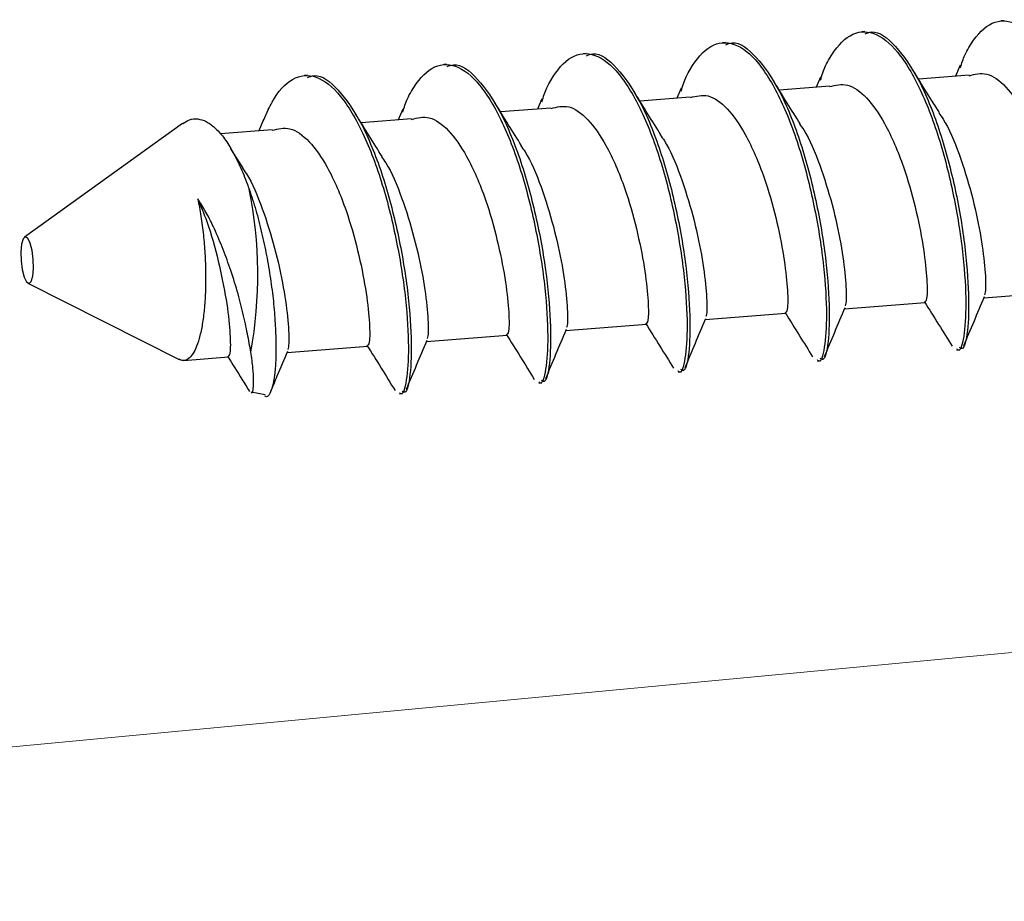
# Model space of a CAD drawing. Units: inches. Extents: x 0.3 to 21.8, y 0.2 to 16.9.
# Drawn here: x 17.1 to 17.3, y 7.2 to 7.3 of the extents above; entities that cross this region are included whole.
import ezdxf

# ---------------------------------------------------------------- set-up
doc = ezdxf.new("R2010")
doc.units = ezdxf.units.IN
doc.header["$MEASUREMENT"] = 0

msp = doc.modelspace()

# ---------------------------------------------------------------- linework, layer by layer
at = {"color": 7, "linetype": 'Continuous', "lineweight": 25}
for p, q in [((17.28809065526347, 7.291789726478427), (17.28766980013475, 7.291756768290456)), ((17.26801618311672, 7.290217645775853), (17.267595327988, 7.290184687587882)), ((17.24794171096998, 7.28864556507328), (17.24752085584126, 7.288612606885308)), ((17.22786723882324, 7.287073484370706), (17.22744638369451, 7.287040526182735)), ((17.20779276667649, 7.285501403668133), (17.20737191154777, 7.28546844548016)), ((17.28177052931144, 7.285413547605835), (17.28108856396124, 7.283788470466543)), ((17.18771829452975, 7.283929322965559), (17.18729743940102, 7.283896364777586)), ((17.26162041897428, 7.283652611487237), (17.26101684146421, 7.282216617893267)), ((17.28302447026364, 7.283940052482763), (17.27575563545445, 7.283370812362765)), ((17.2415534872177, 7.282099591516085), (17.24094275538636, 7.280644538301743)), ((17.26294999811689, 7.282367971780189), (17.25568116330771, 7.281798731660191)), ((17.24287552597015, 7.280795891077616), (17.23560669116096, 7.280226650957617)), ((17.22280105382341, 7.279223810375043), (17.21553221901422, 7.278654570255044)), ((17.22149584945344, 7.280569634739241), (17.22086823778819, 7.279072489691215)), ((17.18204322259594, 7.278986450838612), (17.18135783844645, 7.277360200237947)), ((17.20145036163654, 7.279070167218026), (17.20079261823838, 7.277500289699563)), ((17.16973651148973, 7.277001832077207), (17.14694267097734, 7.26063296889257)), ((17.18141148197141, 7.277586003065028), (17.18071690588709, 7.275928117861857)), ((17.20272658167666, 7.277651729672468), (17.19545774686748, 7.27708248955247)), ((17.18265210952991, 7.276079648969895), (17.17517372908246, 7.275493998821685)), ((17.17841458206229, 7.270651912696795), (17.17670720647464, 7.27336778166266)), ((17.14746307832326, 7.253986798567693), (17.16922314902546, 7.243029623964814)), ((17.28514734962233, 7.251900660863062), (17.29679244278347, 7.252812616410608)), ((17.26507287747559, 7.250328580160488), (17.27671797063672, 7.251240535708035)), ((17.24499840532885, 7.248756499457914), (17.25664349848998, 7.249668455005462)), ((17.2249239331821, 7.24718441875534), (17.23656902634324, 7.248096374302888)), ((17.20484946103536, 7.245612338052767), (17.21649455419649, 7.246524293600313)), ((17.18477498888862, 7.244040257350194), (17.19642008204975, 7.24495221289774)), ((17.28128297021814, 7.244363477003938), (17.28169655827591, 7.244395866089921)), ((17.16991474598466, 7.242876515612224), (17.176345609903, 7.243380132195166)), ((17.2612084980714, 7.242791396301365), (17.26162208612917, 7.242823785387348)), ((17.24113402592465, 7.241219315598791), (17.24154761398242, 7.241251704684774)), ((17.22105955377791, 7.239647234896216), (17.22147314183568, 7.2396796239822)), ((17.17961571645687, 7.238383201570327), (17.1816457692584, 7.237977830246213)), ((17.20098508163116, 7.238075154193643), (17.20139866968893, 7.238107543279627))]:
    msp.add_line(p, q, dxfattribs=at)
at = {"color": 7, "linetype": 'Continuous', "lineweight": 0}
msp.add_line((17.52510655515005, 7.223112094271892), (16.90930047274594, 7.165017180837542), dxfattribs=at)
at = {"color": 7, "linetype": 'Continuous', "lineweight": 25, "flags": 128}
msp.add_lwpolyline([(17.14675611512748, 7.260394910442744), (17.14652876007063, 7.259636877760588), (17.14642525210225, 7.258526167086792), (17.14646102992058, 7.257232003632351), (17.14663074612613, 7.255951340186072), (17.14690868223077, 7.254879133513474), (17.14725241848966, 7.254178629637675), (17.14760969583307, 7.253956469516451), (17.14792612531894, 7.254246469668372), (17.1481534803758, 7.255004502350528), (17.14825698834418, 7.256115213024324), (17.14822121052586, 7.257409376478765), (17.1480514943203, 7.258690039925044), (17.14777355821566, 7.259762246597642), (17.14742966418352, 7.260462811520251), (17.14707254461336, 7.260684910594665), (17.14675611512748, 7.260394910442744)], dxfattribs=at)
at = {"color": 7, "linetype": 'Continuous', "lineweight": 25}
msp.add_arc((17.11871997707644, 7.255186596492358), 0.0618439301952118, 349.6663938216941, 11.50358978327661, dxfattribs=at)
for points, knots in [([(17.28176863074555, 7.284994607601575), (17.28197285704097, 7.285649083652714), (17.28232907348954, 7.286790636625268), (17.28369013484801, 7.289164956637389), (17.28588709605999, 7.291755743808055), (17.28934592786015, 7.292028589270228), (17.29286083256479, 7.289238216857895), (17.29616444731433, 7.283717399835869), (17.29899834276441, 7.276228657455245), (17.30107067180532, 7.267724569572244), (17.30236187511992, 7.259422639939674), (17.30275152074859, 7.252272552418307), (17.30241008238532, 7.247650911304696), (17.30181844877741, 7.245583793297096), (17.30139466554079, 7.246044760319475), (17.30135096984892, 7.246092289979057)], [0, 0, 0, 0, 0.02746304304858368, 0.04790170453588055, 0.1415827721876584, 0.2361021059332328, 0.3300725245185052, 0.4240489304304999, 0.5185624946979666, 0.612244489955524, 0.7069082217571132, 0.8006652364343041, 0.8949759613880724, 0.9891711194928794, 1, 1, 1, 1]), ([(17.26162419691507, 7.283222243348248), (17.26184997870082, 7.283949221708883), (17.26222740084193, 7.285164455827571), (17.26361405716921, 7.287598054743021), (17.26581327268654, 7.290181570420741), (17.26927128235095, 7.290457067766019), (17.27278640675137, 7.287665986702444), (17.27608996266988, 7.282145359445941), (17.27892387394054, 7.274656566034402), (17.2809961987609, 7.266152491765233), (17.28228740321222, 7.257850558466069), (17.2826770485374, 7.250700471923607), (17.28233561025674, 7.246078830543523), (17.28174397663027, 7.244011712595761), (17.28132019339401, 7.244472679617017), (17.28127649770217, 7.244520209276484)], [0, 0, 0, 0, 0.03034164962301491, 0.05071981483311699, 0.1441235964287561, 0.2383631629391771, 0.3320554390201384, 0.4257536847059679, 0.5199874988153264, 0.61339220527113, 0.707775742434586, 0.8012552462604722, 0.8952868214390562, 0.9892031718343341, 1, 1, 1, 1]), ([(17.26804757653391, 7.289904134595772), (17.26835696359277, 7.29002084593371), (17.26976683329475, 7.290552696812803), (17.27247477220793, 7.288377632626412), (17.27585409620809, 7.283574090826034), (17.27879479377037, 7.276365151883986), (17.28104196345446, 7.268001910325708), (17.28251030497536, 7.25956350804563), (17.28306734637534, 7.252076990280157), (17.28289138060942, 7.246859019879613), (17.28228923651493, 7.244304521223651), (17.28179708343506, 7.244651176154068), (17.28167555063792, 7.24473677948575)], [0, 0, 0, 0, 0.03253099211011257, 0.1482429818495558, 0.2647997724720434, 0.3809814046342407, 0.4968790723430381, 0.6136763746057982, 0.7293236515079993, 0.8461509625326483, 0.9620083575119879, 0.9999999999999999, 0.9999999999999999, 0.9999999999999999, 0.9999999999999999]), ([(17.24155286952952, 7.281659325993332), (17.2417776858325, 7.282382976881282), (17.24215416334414, 7.283594803078885), (17.2435396495284, 7.286025773260422), (17.24573877447384, 7.288609570850599), (17.24919681716944, 7.288884965383581), (17.25271193274308, 7.28609391179409), (17.25601549102526, 7.280573277180466), (17.2588494016603, 7.27308448574737), (17.26092172665022, 7.2645804109504), (17.26221293105587, 7.256278477793388), (17.26260257639324, 7.249128391212974), (17.26226113810927, 7.24450674984322), (17.26166950448355, 7.24243963189314), (17.26124572124726, 7.24290059891444), (17.26120202555542, 7.24294812857391)], [0, 0, 0, 0, 0.03021179463050963, 0.05059268884974116, 0.1440089789205091, 0.2382611658329491, 0.3319659890237286, 0.4256767826188155, 0.5199232163598413, 0.6133404314146295, 0.7077366082604087, 0.8012286307020156, 0.8952727984287744, 0.9892017259415203, 1, 1, 1, 1]), ([(17.24797310438716, 7.288332053893198), (17.24828249144652, 7.288448765231209), (17.24969236115076, 7.288980616110635), (17.25240030001275, 7.286805551916717), (17.25577962423733, 7.282002010149339), (17.2587203209716, 7.274793071085537), (17.26096749374225, 7.26642982998111), (17.26243582370172, 7.257991426001034), (17.26299290782773, 7.250504917594749), (17.26281678141904, 7.245286922168238), (17.2622147734536, 7.242732441533228), (17.26172261299905, 7.243079095714281), (17.26160107849118, 7.243164698783176)], [0, 0, 0, 0, 0.03253099218415374, 0.1482429821869597, 0.2647997730747329, 0.3809814055013618, 0.4968790734739446, 0.6136763760025375, 0.729323653167954, 0.846150822471397, 0.9620083574255183, 0.9999999999999999, 0.9999999999999999, 0.9999999999999999, 0.9999999999999999]), ([(17.22149050228708, 7.280121563020946), (17.22171158627383, 7.280832798010218), (17.22208437661506, 7.282032077696873), (17.22346545019557, 7.284452796596535), (17.22566419208676, 7.287037852193595), (17.22912237448065, 7.28731278793672), (17.23263745272332, 7.284521856947658), (17.23594102100214, 7.279001189503591), (17.23877492894892, 7.271512406899114), (17.24084725465601, 7.263008329746879), (17.24213845886851, 7.254706397224207), (17.24252810425745, 7.247556310474437), (17.24218666595944, 7.242934669150785), (17.24159503233687, 7.240867551190351), (17.24117124910052, 7.241328518211846), (17.24112755340868, 7.241376047871336)], [0, 0, 0, 0, 0.02971655585149323, 0.05010785791968859, 0.1435718526018126, 0.2378721709904942, 0.3316248461369564, 0.4253834947366142, 0.5196780570159271, 0.6131429771544301, 0.7075873590073503, 0.8011271247343316, 0.8952193177088102, 0.9891962116199081, 1, 1, 1, 1]), ([(17.22789863224042, 7.286759973190625), (17.2282080193063, 7.286876684530066), (17.22961788904029, 7.287408535416015), (17.23232582722891, 7.285233471074462), (17.23570515440546, 7.280429929954293), (17.23864584024842, 7.27322098850261), (17.24089305270398, 7.264857759701318), (17.24236123105243, 7.25641932249827), (17.24291846825015, 7.248932846059676), (17.2427423003463, 7.243714839520625), (17.24214030191283, 7.2411603609627), (17.24164814097231, 7.241507015037857), (17.24152660634443, 7.241592618080602)], [0, 0, 0, 0, 0.03253099227118284, 0.1482429825835493, 0.2647997737831431, 0.380981406520589, 0.496879074803229, 0.6136762357307374, 0.7293236524438226, 0.8461508220598093, 0.9620083573238806, 1, 1, 1, 1]), ([(17.20144242819968, 7.278625328599562), (17.20165538909359, 7.279309096755351), (17.202020208335, 7.280480446928293), (17.20339156337517, 7.282878795157941), (17.20558948341774, 7.285466547633871), (17.20904796553639, 7.285740499836537), (17.21256296368491, 7.282949831674734), (17.21586655341167, 7.277429093849708), (17.21870045559076, 7.269940330171774), (17.22077278283653, 7.261436247970387), (17.22206398663462, 7.253134316807595), (17.2224536321342, 7.245984229694767), (17.22211219380607, 7.241362588469945), (17.22152056019026, 7.239295470487318), (17.22109677695379, 7.23975643750923), (17.22105308126194, 7.239803967168762)], [0, 0, 0, 0, 0.02862813450216751, 0.04904231063736404, 0.1426111491234494, 0.2370172494672921, 0.3308750922467807, 0.4247389151802223, 0.5191392529577457, 0.6127090179383464, 0.707259343350494, 0.8009040378780667, 0.8951017793417583, 0.9891840924046443, 1, 1, 1, 1]), ([(17.20782416009367, 7.285187892488051), (17.20813354715956, 7.285304603827493), (17.20954341689355, 7.285836454713441), (17.21225135508216, 7.283661390371889), (17.21563068225872, 7.278857849251719), (17.21857136810168, 7.271648907800035), (17.22081858055723, 7.263285678998744), (17.22228675890569, 7.254847241795695), (17.22284399610341, 7.247360765357102), (17.22266782819956, 7.242142758818051), (17.22206582976608, 7.239588280260127), (17.22157366882557, 7.239934934335283), (17.22145213419768, 7.240020537378029)], [0, 0, 0, 0, 0.03253099227118284, 0.1482429825835493, 0.2647997737831431, 0.380981406520589, 0.496879074803229, 0.6136762357307374, 0.7293236524438226, 0.8461508220598093, 0.9620083573238806, 1, 1, 1, 1]), ([(17.18204322259594, 7.278986450838612), (17.18223273915356, 7.279351794810916), (17.18329090914359, 7.281391701151551), (17.18552559108921, 7.283860124983289), (17.18897066629536, 7.284177595844059), (17.19248924711508, 7.281375298379636), (17.19579187745951, 7.275857674696768), (17.19862603763152, 7.2683680735773), (17.20069829605092, 7.259864214785365), (17.20198951838591, 7.251562223452028), (17.20237915893653, 7.244412152403488), (17.20203772195558, 7.239790506805723), (17.20144608803726, 7.237723389805057), (17.20102230480646, 7.238184356808555), (17.20097860911519, 7.238231886466189)], [0, 0, 0, 0, 0.02101581985261039, 0.1173423059384833, 0.2145307295453984, 0.3111547374184142, 0.4077849016916361, 0.5049673928986906, 0.6012948327845946, 0.698631732040669, 0.7950363097865761, 0.8920102337898361, 0.9888653275027557, 1, 1, 1, 1]), ([(17.18774968794693, 7.283615811785478), (17.18805907501282, 7.283732523124919), (17.18946894474681, 7.284264374010868), (17.19217688293542, 7.282089309669315), (17.19555621011197, 7.277285768549144), (17.19849689595493, 7.270076827097461), (17.20074410841049, 7.261713598296171), (17.20221228675894, 7.253275161093121), (17.20276952395666, 7.245788684654529), (17.20259335605281, 7.240570678115478), (17.20199135761933, 7.238016199557553), (17.20149919667882, 7.238362853632709), (17.20137766205094, 7.238448456675455)], [0, 0, 0, 0, 0.03253099227118284, 0.1482429825835493, 0.2647997737831431, 0.380981406520589, 0.496879074803229, 0.6136762357307374, 0.7293236524438226, 0.8461508220598093, 0.9620083573238806, 1, 1, 1, 1]), ([(17.27878694279601, 7.278512316209664), (17.27816868331214, 7.279490713193479), (17.27692626894432, 7.281456836644603), (17.27560772456865, 7.283605708728441), (17.27494532405793, 7.284685243093819)], [0, 0, 0, 0, 0.4976274420900624, 1, 1, 1, 1]), ([(17.28302848476467, 7.283875826199761), (17.28387088630714, 7.284088578359393), (17.28560687302507, 7.284527009326942), (17.28835419116801, 7.282522795925224), (17.29065277689285, 7.279260098064426), (17.29239992312558, 7.275656262319648), (17.29396728047409, 7.27164357027175), (17.29541635380962, 7.266523813979327), (17.29654097360548, 7.260911758498541), (17.29705917400414, 7.256358929444649), (17.2970908124225, 7.253334401153068), (17.29687956926895, 7.253033971568357), (17.29677782550097, 7.252889271787801)], [0, 0, 0, 0, 0.1036450283030186, 0.2135874442792564, 0.3235495907488534, 0.3908934461535885, 0.4578393781303088, 0.5674675027375792, 0.67799567671459, 0.7880514908969785, 0.8979165025112725, 1, 1, 1, 1]), ([(17.25871247064927, 7.276940235507089), (17.25809421116539, 7.277918632490905), (17.25685179679757, 7.279884755942029), (17.25553325242191, 7.282033628025868), (17.25487085191119, 7.283113162391246)], [0, 0, 0, 0, 0.4976274420900624, 1, 1, 1, 1]), ([(17.26295401261793, 7.282303745497188), (17.2637964141604, 7.282516497656819), (17.26553240087832, 7.282954928624368), (17.26827971902126, 7.280950715222651), (17.2705783047461, 7.277688017361853), (17.27232545097884, 7.274084181617075), (17.27389280832734, 7.270071489569176), (17.27534188166288, 7.264951733276753), (17.27646650145874, 7.259339677795968), (17.2769847018574, 7.254786848742074), (17.27701634027576, 7.251762320450494), (17.27680509712221, 7.251461890865784), (17.27670335335423, 7.251317191085227)], [0, 0, 0, 0, 0.1036450283030186, 0.2135874442792564, 0.3235495907488534, 0.3908934461535885, 0.4578393781303088, 0.5674675027375792, 0.67799567671459, 0.7880514908969785, 0.8979165025112725, 1, 1, 1, 1]), ([(17.23863799850253, 7.275368154804515), (17.23801973901865, 7.276346551788332), (17.23677732465083, 7.278312675239456), (17.23545878027516, 7.280461547323293), (17.23479637976444, 7.281541081688673)], [0, 0, 0, 0, 0.4976274420900624, 1, 1, 1, 1]), ([(17.24287954047118, 7.280731664794613), (17.24372194201365, 7.280944416954244), (17.24545792873158, 7.281382847921795), (17.24820524687452, 7.279378634520077), (17.25050383259936, 7.276115936659278), (17.25225097883209, 7.272512100914502), (17.2538183361806, 7.268499408866601), (17.25526740951613, 7.263379652574179), (17.25639202931199, 7.257767597093394), (17.25691022971065, 7.253214768039501), (17.25694186812901, 7.250190239747919), (17.25673062497546, 7.249889810163209), (17.25662888120748, 7.249745110382654)], [0, 0, 0, 0, 0.1036450283030186, 0.2135874442792564, 0.3235495907488534, 0.3908934461535885, 0.4578393781303088, 0.5674675027375792, 0.67799567671459, 0.7880514908969785, 0.8979165025112725, 1, 1, 1, 1]), ([(17.21856352635578, 7.273796074101941), (17.2179452668719, 7.274774471085758), (17.21670285250408, 7.276740594536881), (17.21538430812842, 7.278889466620719), (17.21472190761769, 7.279969000986099)], [0, 0, 0, 0, 0.4976274420900624, 1, 1, 1, 1]), ([(17.22280506832444, 7.27915958409204), (17.22364746986691, 7.279372336251671), (17.22538345658483, 7.279810767219221), (17.22813077472777, 7.277806553817503), (17.23042936045261, 7.274543855956705), (17.23217650668535, 7.270940020211927), (17.23374386403385, 7.266927328164028), (17.23519293736939, 7.261807571871604), (17.23631755716525, 7.25619551639082), (17.23683575756391, 7.251642687336927), (17.23686739598227, 7.248618159045345), (17.23665615282872, 7.248317729460635), (17.23655440906073, 7.248173029680079)], [0, 0, 0, 0, 0.1036450283030186, 0.2135874442792564, 0.3235495907488534, 0.3908934461535885, 0.4578393781303088, 0.5674675027375792, 0.67799567671459, 0.7880514908969785, 0.8979165025112725, 1, 1, 1, 1]), ([(17.19848905420904, 7.272223993399368), (17.19787079472516, 7.273202390383184), (17.19662838035734, 7.275168513834307), (17.19530983598167, 7.277317385918146), (17.19464743547095, 7.278396920283526)], [0, 0, 0, 0, 0.4976274420900624, 1, 1, 1, 1]), ([(17.20273059617769, 7.277587503389466), (17.20357299772016, 7.277800255549097), (17.20530898443809, 7.278238686516648), (17.20805630258103, 7.276234473114928), (17.21035488830587, 7.272971775254131), (17.2121020345386, 7.269367939509354), (17.21366939188711, 7.265355247461454), (17.21511846522264, 7.260235491169031), (17.2162430850185, 7.254623435688245), (17.21676128541716, 7.250070606634353), (17.21679292383552, 7.247046078342772), (17.21658168068198, 7.246745648758062), (17.21647993691399, 7.246600948977505)], [0, 0, 0, 0, 0.1036450283030186, 0.2135874442792564, 0.3235495907488534, 0.3908934461535885, 0.4578393781303088, 0.5674675027375792, 0.67799567671459, 0.7880514908969785, 0.8979165025112725, 1, 1, 1, 1]), ([(17.27867658199749, 7.278502270554005), (17.27888315646375, 7.278222035803986), (17.2799722718124, 7.276744563912179), (17.28166084728979, 7.272622099845099), (17.28346140750972, 7.2668756185076), (17.28472110254885, 7.261111567994034), (17.28533412175609, 7.256307015358583), (17.28548392216302, 7.25310668435374), (17.28532241497983, 7.252555049872692), (17.28525647285726, 7.252329821818808)], [0, 0, 0, 0, 0.03964216237692404, 0.2090039891144782, 0.3768196683450563, 0.5464650474155636, 0.714416883361375, 0.8833986420489667, 1, 1, 1, 1]), ([(17.16975140517483, 7.276980479552607), (17.1700707553132, 7.277185561640698), (17.17077285700389, 7.277636441297463), (17.17191465079382, 7.277722997180237), (17.17313090664218, 7.277341410251892), (17.17438012594776, 7.276454368969533), (17.17563777599978, 7.275065443340746), (17.17685296823853, 7.273204057004207), (17.1779996138623, 7.270905352971812), (17.1788122968657, 7.268937217139183), (17.17923694013255, 7.267755653459005), (17.17932159948752, 7.267520090041852)], [0, 0, 0, 0, 0.1006997150782883, 0.2213916066186313, 0.3408200757609232, 0.4634389481181328, 0.587173870366673, 0.7143904948689643, 0.8395398152146629, 0.9680097229805562, 1, 1, 1, 1]), ([(17.18265612403095, 7.276015422686893), (17.18349852557342, 7.276228174846524), (17.18523451229134, 7.276666605814073), (17.18798183043429, 7.274662392412355), (17.19028041615913, 7.271399694551557), (17.19202756239186, 7.26779585880678), (17.19359491974036, 7.263783166758881), (17.1950439930759, 7.258663410466458), (17.19616861287176, 7.253051354985672), (17.19668681327042, 7.248498525931779), (17.19671845168878, 7.245473997640199), (17.19650720853523, 7.245173568055488), (17.19640546476725, 7.245028868274932)], [0, 0, 0, 0, 0.1036450283030186, 0.2135874442792564, 0.3235495907488534, 0.3908934461535885, 0.4578393781303088, 0.5674675027375792, 0.67799567671459, 0.7880514908969785, 0.8979165025112725, 1, 1, 1, 1]), ([(17.25860210985075, 7.276930189851432), (17.25880868431701, 7.276649955101412), (17.25989779966566, 7.275172483209606), (17.26158637514304, 7.271050019142525), (17.26338693536298, 7.265303537805027), (17.2646466304021, 7.25953948729146), (17.26525964960935, 7.254734934656009), (17.26540945001628, 7.251534603651166), (17.26524794283308, 7.250982969170118), (17.26518200071052, 7.250757741116233)], [0, 0, 0, 0, 0.03964216237692404, 0.2090039891144782, 0.3768196683450563, 0.5464650474155636, 0.714416883361375, 0.8833986420489667, 1, 1, 1, 1]), ([(17.238527637704, 7.275358109148858), (17.23873421217026, 7.275077874398839), (17.23982332751891, 7.273600402507032), (17.2415119029963, 7.269477938439952), (17.24331246321624, 7.263731457102454), (17.24457215825536, 7.257967406588887), (17.24518517746261, 7.253162853953436), (17.24533497786954, 7.249962522948592), (17.24517347068634, 7.249410888467545), (17.24510752856377, 7.24918566041366)], [0, 0, 0, 0, 0.03964216237692404, 0.2090039891144782, 0.3768196683450563, 0.5464650474155636, 0.714416883361375, 0.8833986420489667, 1, 1, 1, 1]), ([(17.21845316555726, 7.273786028446285), (17.21865973978235, 7.273505793625496), (17.21974885385951, 7.272028321360574), (17.22143746144883, 7.267905871787762), (17.22323787377888, 7.262159347029262), (17.22449771647273, 7.256395339123063), (17.22511069695967, 7.251590770751588), (17.22526050707972, 7.248390442651868), (17.225098998933, 7.247838807882635), (17.22503305641703, 7.247613579711087)], [0, 0, 0, 0, 0.03964216205200843, 0.2090039874014369, 0.3768192514577035, 0.5464650511328325, 0.714416885702075, 0.8833986430046561, 0.9999999999999999, 0.9999999999999999, 0.9999999999999999, 0.9999999999999999]), ([(17.19837869341051, 7.27221394774371), (17.19858526763561, 7.271933712922922), (17.19967438171276, 7.270456240658), (17.20136298930209, 7.266333791085188), (17.20316340163214, 7.260587266326688), (17.20442324432598, 7.25482325842049), (17.20503622481293, 7.250018690049013), (17.20518603493298, 7.246818361949294), (17.20502452678625, 7.24626672718006), (17.20495858427028, 7.246041499008513)], [0, 0, 0, 0, 0.03964216205200843, 0.2090039874014369, 0.3768192514577035, 0.5464650511328325, 0.714416885702075, 0.8833986430046561, 0.9999999999999999, 0.9999999999999999, 0.9999999999999999, 0.9999999999999999]), ([(17.17830422126377, 7.270641867041136), (17.17851079548887, 7.270361632220349), (17.17959990956602, 7.268884159955427), (17.18128851715534, 7.264761710382614), (17.18308892948539, 7.259015185624115), (17.18434877217923, 7.253251177717916), (17.18496175266619, 7.24844660934644), (17.18511156278624, 7.245246281246719), (17.18495005463951, 7.244694646477487), (17.18488411212354, 7.244469418305938)], [0, 0, 0, 0, 0.03964216205200843, 0.2090039874014369, 0.3768192514577035, 0.5464650511328325, 0.714416885702075, 0.8833986430046561, 0.9999999999999999, 0.9999999999999999, 0.9999999999999999, 0.9999999999999999]), ([(17.17932159948752, 7.267520090041852), (17.17965054170715, 7.266536353719667), (17.180317950345, 7.264540397957202), (17.18113817367546, 7.261305677129361), (17.18184215239208, 7.257979725621472), (17.18241314662665, 7.254643097726021), (17.18284041904722, 7.251333765741563), (17.18308856203129, 7.248201220932996), (17.18319972114943, 7.245326090295118), (17.18317501198562, 7.242808590299659), (17.18300972985878, 7.240694148265474), (17.18270070091487, 7.239081976988827), (17.18230662028236, 7.238046934151468), (17.18193404158477, 7.237579434362385), (17.1816757661936, 7.237689247491245), (17.18159499554893, 7.237723589428236)], [0, 0, 0, 0, 0.07570076154268206, 0.1535933642139424, 0.2294967723415838, 0.3074262998138735, 0.3863639890604086, 0.467578253663152, 0.546964146074414, 0.6285075862754326, 0.7103055297801024, 0.7944571970726015, 0.8768225576352294, 0.9614786318507589, 1, 1, 1, 1]), ([(17.17193137471278, 7.266160616271943), (17.17208671926374, 7.265335607623917), (17.17240197381363, 7.26366134400554), (17.17273940000042, 7.260978765227541), (17.17296874453766, 7.258236182102831), (17.1730713119265, 7.255542668973099), (17.1730494999081, 7.252923918441202), (17.17290344507336, 7.250499837268553), (17.17263478446394, 7.248295896641626), (17.17225586843326, 7.246414117356043), (17.17177080445064, 7.244874115147147), (17.17120195751609, 7.243744055383521), (17.17055472559123, 7.243050515665701), (17.16989460608066, 7.24278167632227), (17.1694399556486, 7.24296707307548), (17.16923362912589, 7.243051208632635)], [0, 0, 0, 0, 0.0772106633479789, 0.1566904842797446, 0.2333568029268761, 0.3122463530680091, 0.3889113398116592, 0.4677985572255792, 0.5444635039137744, 0.6233561363159245, 0.7000168422290289, 0.7789095072234249, 0.855581176755028, 0.9344607823644859, 1, 1, 1, 1]), ([(17.17956079837273, 7.244093077394106), (17.17941130966592, 7.244941032383101), (17.17910799153533, 7.246661564506049), (17.17846228055537, 7.249650618674986), (17.17763899461703, 7.252879311144375), (17.1766117716594, 7.256107519964597), (17.17543334530297, 7.259265722842733), (17.17428660004505, 7.261970660562052), (17.17310074656328, 7.26429563712772), (17.172323656027, 7.26553498425473), (17.17193137471278, 7.266160616271944)], [0, 0, 0, 0, 0.1366568733724478, 0.2772818646153936, 0.414029272595961, 0.5555647841919864, 0.6807877938432616, 0.8096669871330539, 0.9039184227023968, 1, 1, 1, 1]), ([(17.17193137471278, 7.266160616271943), (17.17237131623532, 7.265082061828458), (17.17353168934541, 7.26223730744668), (17.17496588251149, 7.257082843153296), (17.17609511424326, 7.251481545014772), (17.17661208185498, 7.246925840484878), (17.17664403898795, 7.243902055595257), (17.17643275571278, 7.243601532426842), (17.1763309926205, 7.243456787572359)], [0, 0, 0, 0, 0.1099084085599924, 0.2898902588864847, 0.4713497642538838, 0.6520337734595035, 0.8324045327634609, 1, 1, 1, 1]), ([(17.27658234407775, 7.251356840830003), (17.27728445719017, 7.250240134326833), (17.27869882348626, 7.247990593600763), (17.27994742822479, 7.245954621702777), (17.28057620642929, 7.244929337467568)], [0, 0, 0, 0, 0.4964153305734179, 1, 1, 1, 1]), ([(17.28228519162478, 7.245020313154432), (17.2827662867724, 7.246173867084344), (17.28372576157829, 7.248474463834182), (17.2847582684556, 7.250880616416921), (17.28527306080252, 7.252080287782132)], [0, 0, 0, 0, 0.5014150915373873, 1, 1, 1, 1]), ([(17.25650127158567, 7.249795820894946), (17.25720187353132, 7.248681359556077), (17.25861312578566, 7.24643645274899), (17.2598601591233, 7.244404440923629), (17.26048811533992, 7.24338120087104)], [0, 0, 0, 0, 0.4964399124954035, 1, 1, 1, 1]), ([(17.26221071947803, 7.243448232451859), (17.26269181462565, 7.244601786381771), (17.26365128943154, 7.24690238313161), (17.26468379630886, 7.249308535714346), (17.26519858865577, 7.250508207079557)], [0, 0, 0, 0, 0.5014150915373873, 1, 1, 1, 1]), ([(17.2364195525313, 7.24823652687045), (17.23712079058238, 7.247120725981209), (17.23853179429231, 7.244875555183868), (17.23979476520589, 7.242816133662366), (17.24043006713762, 7.241780199693673)], [0, 0, 0, 0, 0.496978176698416, 1, 1, 1, 1]), ([(17.24213624733129, 7.241876151749286), (17.24261734247891, 7.243029705679196), (17.2435768172848, 7.245330302429036), (17.24460932416211, 7.247736455011773), (17.24512411650903, 7.248936126376983)], [0, 0, 0, 0, 0.5014150915373873, 1, 1, 1, 1]), ([(17.21633790878492, 7.246677345697871), (17.21704133458487, 7.245557716587348), (17.21845477307498, 7.243307974141789), (17.21974188072164, 7.241207286010313), (17.22038843362728, 7.240152047142941)], [0, 0, 0, 0, 0.4976699056075763, 1, 1, 1, 1]), ([(17.22206177518455, 7.240304071046712), (17.22254287033217, 7.241457624976623), (17.22350234513805, 7.243758221726463), (17.22453485201537, 7.246164374309199), (17.22504964436228, 7.247364045674409)], [0, 0, 0, 0, 0.5014150915373873, 1, 1, 1, 1]), ([(17.2019873030378, 7.238731990344139), (17.20246839818542, 7.239885544274049), (17.20342787299131, 7.242186141023888), (17.20446037986862, 7.244592293606625), (17.20497517221554, 7.245791964971836)], [0, 0, 0, 0, 0.5014150915373873, 1, 1, 1, 1]), ([(17.17959009069989, 7.23825423578992), (17.17964635169178, 7.238231070235677), (17.17979680379075, 7.238169121341033), (17.17992346835491, 7.238782873183392), (17.179969341566, 7.2399801814329), (17.17990846991233, 7.241438706830899), (17.17975002867966, 7.242867299876856), (17.17962406653773, 7.243683245081947), (17.17956079837273, 7.244093077394106)], [0, 0, 0, 0, 0.1347240527360818, 0.360276558099016, 0.5691416923339633, 0.7843041301513435, 0.891660449119324, 1, 1, 1, 1]), ([(17.18244636290817, 7.238432742385519), (17.18275271092244, 7.23916649662939), (17.18353876757472, 7.241049232530004), (17.18438454530708, 7.243018248358462), (17.18490070006879, 7.244219884269262)], [0, 0, 0, 0, 0.3897276530570611, 1, 1, 1, 1]), ([(17.1962620410746, 7.245107851249607), (17.19696731267377, 7.243985128956786), (17.19838344844847, 7.24173078154539), (17.19968504356272, 7.239606264554694), (17.20033841123714, 7.238539811008377)], [0, 0, 0, 0, 0.4980254095461558, 0.9999999999999999, 0.9999999999999999, 0.9999999999999999, 0.9999999999999999]), ([(17.17619835801196, 7.243516313419764), (17.17690860409419, 7.242388108052535), (17.17800675063906, 7.240643734015277), (17.17901225088612, 7.239004195286665), (17.17936742571487, 7.238425057798781)], [0, 0, 0, 0, 0.6467680343393963, 1, 1, 1, 1])]:
    msp.add_open_spline(points, degree=3, knots=knots, dxfattribs=at)

doc.saveas('drawing.dxf')
